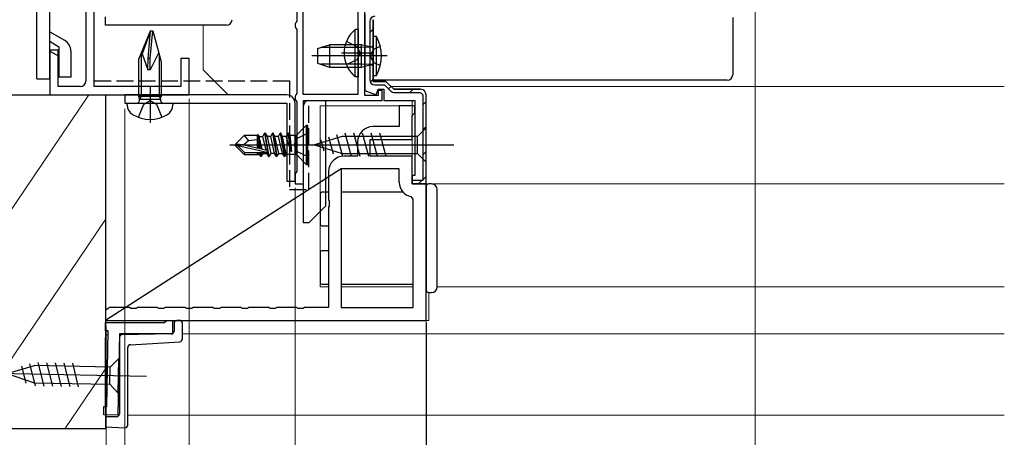
# Model space of a CAD drawing. Extents: x 0 to 880, y 0 to 1314.
# Drawn here: x 170 to 346, y 100 to 175 of the extents above; entities that cross this region are included whole.
import ezdxf

# ---------------------------------------------------------------- set-up
doc = ezdxf.new("R2010")
doc.units = 0
doc.linetypes.add('YDIVIDE_1', pattern=[15, 10, -1, 1, -1, 1, -1])
doc.linetypes.add('YHIDDEN_1', pattern=[4, 3, -1])
for name, color, linetype, lineweight in [('YKK_11', 7, 'CONTINUOUS', 30), ('YKK_11E', 7, 'CONTINUOUS', 13), ('YKK_12', 2, 'CONTINUOUS', 13), ('YKK_13', 4, 'CONTINUOUS', 30), ('YKK_A1', 4, 'CONTINUOUS', 30), ('YKK_D', 6, 'CONTINUOUS', 13), ('YSS_K', 3, 'CONTINUOUS', 13), ('YSS_KE', 3, 'CONTINUOUS', 30)]:
    doc.layers.add(name, color=color, linetype=linetype, lineweight=lineweight)

msp = doc.modelspace()

# ---------------------------------------------------------------- linework, layer by layer
at = {"layer": 'YKK_11', "color": 4, "linetype": 'ByBlock', "lineweight": -2, "ltscale": 0.5}
for p, q in [((181.5, 229.5), (181.5, 164.5)), ((183, 163.5), (183, 201)), ((176.5, 170), (175, 170)), ((175, 170), (175, 162)), ((176.5, 163.5), (176.5, 170)), ((200, 168.5), (198.5, 168.5)), ((198.5, 168.5), (198.5, 163.5)), ((200, 162), (200, 168.5)), ((180.5, 163.5), (176.5, 163.5)), ((198.5, 163.5), (183, 163.5)), ((175, 162), (200, 162))]:
    msp.add_line(p, q, dxfattribs=at)
at = {"layer": 'YKK_11', "color": 211, "linetype": 'ByBlock', "lineweight": -2, "ltscale": 0.5}
for p, q in [((219.3, 205.64), (219.3, 175.26)), ((220.4, 205.9), (220.4, 162.1)), ((230.3, 162.1), (230.3, 205.9)), ((231.5, 161.9), (231.5, 179.2)), ((219.15, 175), (219, 174.74)), ((219.3, 175.26), (219.15, 175)), ((231.5, 176.54), (231.5, 162.76)), ((233, 175.5), (233, 164.4)), ((219, 174.74), (219, 174.26)), ((219, 174.26), (219.15, 174)), ((219.15, 174), (219.3, 173.74)), ((219.3, 173.74), (219.3, 162.26)), ((233, 164.4), (235.3, 164.4)), ((235.3, 164.4), (236.7, 163)), ((231.5, 162.76), (233.54, 162.02)), ((233.54, 162.02), (233.9, 163)), ((233.9, 163), (234.9, 163)), ((234.6, 162.8), (233.9, 162.8)), ((233.9, 162.8), (233.9, 161.9)), ((234.6, 161), (234.6, 162.8)), ((234.9, 163), (234.9, 161)), ((236.7, 163), (241.46, 163)), ((219.15, 162), (219, 161.74)), ((219, 161.74), (219, 161.26)), ((219, 161.26), (219.15, 161)), ((219.3, 162.26), (219.15, 162)), ((219.15, 161), (219.3, 160.74)), ((219.3, 160.74), (219.3, 148.26)), ((220.4, 162.1), (230.3, 162.1)), ((220.5, 146), (220.5, 161)), ((220.5, 161), (234.6, 161)), ((233.9, 161.9), (231.5, 161.9)), ((234.9, 161), (240.5, 161)), ((219.15, 148), (219, 147.74)), ((219, 147.74), (219, 146)), ((219.3, 148.26), (219.15, 148)), ((219, 146), (220.5, 146))]:
    msp.add_line(p, q, dxfattribs=at)
at = {"layer": 'YKK_11', "color": 80, "linetype": 'ByBlock', "lineweight": -2, "ltscale": 0.5}
for p, q in [((185, 174.5), (185, 176)), ((206.7, 174.5), (185, 174.5))]:
    msp.add_line(p, q, dxfattribs=at)
at = {"layer": 'YKK_11', "color": 211, "linetype": 'ByBlock', "lineweight": 30, "ltscale": 0.5}
for p, q in [((232.4, 175.2), (232.4, 164.7)), ((233, 164.4), (233, 175.5)), ((235.3, 164.4), (233, 164.4)), ((236.7, 163), (235.3, 164.4)), ((233.3, 163.8), (235.05, 163.8)), ((235.05, 163.8), (236.13, 162.72)), ((241.46, 163), (236.7, 163)), ((236.91, 162.4), (241.46, 162.4))]:
    msp.add_line(p, q, dxfattribs=at)
at = {"layer": 'YKK_11', "color": 211, "linetype": 'Continuous'}
for p, q in [((232.4, 173.18), (233, 173.78)), ((232.4, 168.69), (233, 169.29)), ((232.5, 164.29), (233, 164.8)), ((235.77, 163.08), (236.2, 163.5)), ((239.58, 162.4), (240.18, 163)), ((241.9, 160.23), (242.5, 160.83)), ((241.9, 155.74), (242.5, 156.34)), ((241.9, 151.25), (242.5, 151.85)), ((241.14, 146), (241.74, 146.6)), ((241.9, 146.76), (242.5, 147.36))]:
    msp.add_line(p, q, dxfattribs=at)
at = {"layer": 'YKK_11', "color": 211, "linetype": 'ByBlock'}
for p, q in [((240.5, 161), (240.5, 147.5)), ((241.5, 162.4), (241.9, 162)), ((241.9, 162), (241.9, 146.6)), ((242.5, 146), (242.5, 162)), ((240.5, 147.5), (240, 147.5)), ((240, 147.5), (240, 146)), ((241.9, 146.6), (240, 146.6)), ((240, 146), (242.5, 146))]:
    msp.add_line(p, q, dxfattribs=at)
at = {"layer": 'YKK_11', "color": 80, "linetype": 'ByBlock', "lineweight": -2, "ltscale": 0.5}
msp.add_arc((206.7, 175.5), 1, 270, 360, dxfattribs=at)
at = {"layer": 'YKK_11', "color": 211, "linetype": 'ByBlock', "lineweight": 30, "ltscale": 0.5}
for centre, radius, start, end in [((233.3, 175.2), 0.9, 90, 180), ((233.3, 164.7), 0.9, 180, 270), ((236.91, 163.5), 1.1, 225, 270)]:
    msp.add_arc(centre, radius, start, end, dxfattribs=at)
at = {"layer": 'YKK_11', "color": 4, "linetype": 'ByBlock', "lineweight": -2, "ltscale": 0.5}
msp.add_arc((180.5, 164.5), 1, 270, 360, dxfattribs=at)
at = {"layer": 'YKK_11', "color": 211, "linetype": 'ByBlock'}
msp.add_arc((241.5, 162), 1, 0, 90, dxfattribs=at)
at = {"layer": 'YKK_11E', "linetype": 'ByBlock', "lineweight": -2}
for p, q in [((239.5, 160), (237.7, 160)), ((237.7, 160), (237.7, 156.3)), ((240.5, 160), (239.5, 160)), ((240.5, 158.8), (240.5, 160)), ((240, 158.3), (240.2, 158.5)), ((240, 154), (240, 158.3)), ((240.2, 158.5), (240.5, 158.8)), ((237.7, 156.3), (233, 156.3)), ((232.5, 151), (232.5, 154)), ((232.5, 154), (240, 154)), ((230.2, 153.5), (230.2, 151)), ((230.2, 151), (227.8, 151)), ((240, 151), (232.5, 151)), ((240, 146), (240, 151)), ((227.3, 148.7), (185, 121.5)), ((227.3, 148.7), (227.3, 123.8)), ((237.7, 148.7), (227.3, 148.7)), ((237.7, 146.3), (237.7, 148.7)), ((225, 148.2), (225, 143.17)), ((242.5, 146), (240, 146)), ((242.5, 121.5), (242.5, 146)), ((225, 143.17), (225.14, 142.98)), ((240.2, 143.26), (239.8, 143.75)), ((240.2, 123.8), (240.2, 143.26)), ((225.14, 142.02), (225, 141.83)), ((225, 141.83), (225, 123.8)), ((225.14, 142.98), (225.14, 142.02)), ((185.48, 123.66), (185, 123.3)), ((185.67, 123.8), (185.48, 123.66)), ((189.33, 123.8), (185.67, 123.8)), ((189.52, 123.66), (189.33, 123.8)), ((190.48, 123.66), (189.52, 123.66)), ((190.67, 123.8), (190.48, 123.66)), ((194.33, 123.8), (190.67, 123.8)), ((194.52, 123.66), (194.33, 123.8)), ((195.48, 123.66), (194.52, 123.66)), ((195.67, 123.8), (195.48, 123.66)), ((199.33, 123.8), (195.67, 123.8)), ((199.52, 123.66), (199.33, 123.8)), ((200.48, 123.66), (199.52, 123.66)), ((200.67, 123.8), (200.48, 123.66)), ((204.33, 123.8), (200.67, 123.8)), ((204.52, 123.66), (204.33, 123.8)), ((205.48, 123.66), (204.52, 123.66)), ((205.67, 123.8), (205.48, 123.66)), ((209.33, 123.8), (205.67, 123.8)), ((209.52, 123.66), (209.33, 123.8)), ((210.48, 123.66), (209.52, 123.66)), ((210.67, 123.8), (210.48, 123.66)), ((214.33, 123.8), (210.67, 123.8)), ((214.52, 123.66), (214.33, 123.8)), ((215.48, 123.66), (214.52, 123.66)), ((215.67, 123.8), (215.48, 123.66)), ((219.33, 123.8), (215.67, 123.8)), ((219.52, 123.66), (219.33, 123.8)), ((220.48, 123.66), (219.52, 123.66)), ((220.67, 123.8), (220.48, 123.66)), ((225, 123.8), (220.67, 123.8)), ((227.3, 123.8), (240.2, 123.8)), ((185, 123.3), (185, 121.5)), ((185, 121.5), (242.5, 121.5))]:
    msp.add_line(p, q, dxfattribs=at)
at = {"layer": 'YKK_11E', "linetype": 'ByBlock', "lineweight": -2, "ltscale": 0.5}
for p, q in [((185, 119.6), (185, 121.1)), ((185, 121.1), (195.5, 121.1)), ((195.5, 121.1), (195.99, 121.5)), ((195.99, 121.5), (197, 121.5)), ((197, 121.5), (197, 119.1)), ((185.51, 119.6), (185, 119.6)), ((185.23, 106.04), (185.51, 119.6)), ((187.5, 119.1), (187.2, 104.5)), ((197, 119.1), (187.5, 119.1)), ((184.7, 104.55), (184.73, 106.04)), ((184.73, 106.04), (185.23, 106.04)), ((187.2, 104.5), (184.7, 104.55))]:
    msp.add_line(p, q, dxfattribs=at)
at = {"layer": 'YKK_11E', "linetype": 'ByBlock', "lineweight": -2}
for centre, radius, start, end in [((233, 153.5), 2.8, 90, 180), ((227.8, 148.2), 2.8, 90, 180), ((240.3, 146.3), 2.6, 180, 258.8401)]:
    msp.add_arc(centre, radius, start, end, dxfattribs=at)
at = {"layer": 'YKK_12'}
for p, q in [((202.5, 174.5), (202.5, 166.5)), ((207, 162), (202.5, 166.5)), ((236.2, 163.5), (346.2, 163.5)), ((240, 146), (240, 161)), ((240, 160), (223.5, 160)), ((223.5, 160), (223.5, 127.5)), ((240, 146), (346.2, 146)), ((225, 127.5), (223.5, 127.5)), ((240.2, 127.5), (227.3, 127.5)), ((346.2, 127.5), (244.5, 127.5)), ((243, 126.5), (243, 121.5)), ((243, 121.5), (242, 121.5)), ((346.2, 119.1), (198.8, 119.1)), ((346.2, 104.5), (189, 104.5))]:
    msp.add_line(p, q, dxfattribs=at)
at = {"layer": 'YKK_12', "linetype": 'YDIVIDE_1'}
msp.add_line((242.2, 146), (346.2, 146), dxfattribs=at)
at = {"layer": 'YKK_13'}
for p, q in [((172.7, 164.87), (172.7, 229.13)), ((175, 164.87), (175, 229.13)), ((297.5, 175.89), (297.5, 172.63)), ((175, 173.34), (177.65, 171.81)), ((175, 171.61), (176.65, 170.65)), ((297.5, 172.63), (297.5, 166.03)), ((175, 169.87), (176.65, 168.92)), ((176.65, 170.65), (176.65, 165.18)), ((178.8, 169.82), (178.8, 165.18)), ((297.5, 166.03), (297.5, 165.62)), ((172.7, 164.87), (175, 164.87)), ((178.8, 165.18), (176.65, 165.18)), ((296.5, 164.62), (233, 164.62)), ((221.49, 161), (224.49, 161)), ((224.49, 161), (224.49, 142)), ((220.49, 139), (220.49, 160)), ((242.5, 145.5), (242.5, 145)), ((242.5, 145), (242.5, 127.5)), ((243.5, 146), (243, 146)), ((244.5, 127.5), (244.5, 145)), ((223.5, 144.2), (223.5, 138.8)), ((225, 144.5), (223.8, 144.5)), ((238.42, 144.5), (227.3, 144.5)), ((224.49, 142), (221.49, 139)), ((221.49, 139), (220.49, 139)), ((223.8, 138.5), (225, 138.5)), ((223.5, 133.7), (223.5, 128.3)), ((225, 134), (223.8, 134)), ((223.8, 128), (225, 128)), ((227.3, 128), (240.2, 128)), ((242.5, 127.5), (242.5, 127)), ((243, 126.5), (243.5, 126.5)), ((197.3, 120.99), (197.3, 119.57)), ((198.3, 121.5), (197.79, 121.49)), ((198.8, 118.17), (198.8, 121)), ((185.49, 118.88), (185, 118.87)), ((185.49, 118.88), (185, 118.87)), ((185, 118.87), (185, 118.37)), ((185, 105.99), (185, 118.37)), ((187.5, 118.42), (187.5, 104.7)), ((187.99, 118.92), (187.6, 118.91)), ((196.81, 119.07), (187.99, 118.92)), ((189, 102.7), (189, 116.63)), ((189.47, 117.13), (198.33, 117.67)), ((167.35, 111.95), (172.3, 113.4)), ((169.96, 113.29), (170.71, 110.23)), ((171.4, 113.71), (172.37, 109.75)), ((185.83, 113.12), (172.3, 113.4)), ((172.89, 113.94), (173.92, 109.71)), ((174.44, 113.9), (175.48, 109.68)), ((175.99, 113.87), (177.03, 109.65)), ((177.54, 113.84), (178.58, 109.62)), ((179.1, 113.81), (180.13, 109.59)), ((185.76, 110.02), (185.83, 113.12)), ((187.41, 114.64), (185.83, 113.12)), ((187.28, 108.44), (187.41, 114.64)), ((192.34, 111.44), (162.35, 112.05)), ((167.35, 111.95), (172.23, 110.3)), ((172.23, 110.3), (185.76, 110.02)), ((187.28, 108.44), (185.76, 110.02)), ((185, 104.59), (185, 104.2)), ((187, 104.2), (185, 104.2)), ((185, 104.2), (185, 103.7)), ((185, 103.7), (185, 102.92)), ((185, 102.92), (185, 102.41)), ((185, 102.41), (188.5, 102.2))]:
    msp.add_line(p, q, dxfattribs=at)
at = {"layer": 'YKK_13', "linetype": 'ByBlock', "lineweight": -2}
for p, q in [((191, 168.43), (193.1, 173.5)), ((193.1, 173.5), (191.59, 169.35)), ((192.64, 168.5), (193.1, 173.5)), ((193.04, 168.5), (193.5, 173.5)), ((193.1, 173.5), (193.5, 173.5)), ((193.5, 173.5), (195, 167.9)), ((194.54, 169.61), (193, 166.5)), ((233.05, 170.15), (232.44, 169)), ((233, 170.12), (234.29, 170.75)), ((191, 161.7), (191, 168.43)), ((191.59, 169.35), (191.38, 169.35)), ((191.38, 169.35), (191.38, 161.7)), ((191.59, 169.35), (192.6, 166.5)), ((192.6, 166.5), (192.64, 168.5)), ((193.04, 168.5), (192.64, 168.5)), ((193, 166.49), (193.04, 168.5)), ((194.62, 169.32), (194.62, 161.7)), ((195, 167.9), (195, 161.7)), ((232.44, 169), (233.05, 167.85)), ((233, 167.88), (234.29, 167.25)), ((193, 166.5), (192.6, 166.5)), ((193, 163.6), (193, 157)), ((191.12, 161.21), (191, 161.7)), ((195, 161.7), (191, 161.7)), ((191.38, 161.7), (191.12, 161.21)), ((191.12, 161.21), (194.87, 161.21)), ((191.85, 160.35), (193, 160.96)), ((193, 160.96), (194.14, 160.35)), ((194.62, 161.7), (194.87, 161.21)), ((194.87, 161.21), (195, 161.7)), ((188.9, 160.5), (197.1, 160.5)), ((188.9, 160.2), (188.9, 160.5)), ((190.9, 157.98), (191.85, 160.35)), ((194.14, 160.35), (195.1, 157.98)), ((197.1, 160.5), (197.1, 160.2)), ((221, 156.5), (219.47, 154.97)), ((221.3, 156.5), (221, 156.5)), ((221, 156.5), (221, 149.5)), ((221.3, 149.5), (221.3, 156.5)), ((242.5, 156.1), (240.95, 154.55)), ((242.5, 149.9), (242.5, 156.1)), ((208.3, 153.15), (209.85, 154.7)), ((210.65, 153.75), (209.81, 153)), ((212.27, 154.7), (209.85, 154.7)), ((209.85, 154.7), (210.65, 153.75)), ((212.2, 153.9), (210.65, 153.75)), ((212.2, 154.7), (212.2, 152.46)), ((212.2, 154.05), (212.52, 152.38)), ((212.27, 154.7), (212.37, 154.9)), ((212.79, 152.32), (212.37, 154.9)), ((212.37, 154.9), (212.57, 154.55)), ((212.57, 154.55), (213.23, 154.55)), ((213.09, 152.25), (212.57, 154.55)), ((213.23, 154.55), (213.55, 155.1)), ((213.79, 152.09), (213.23, 154.55)), ((213.55, 155.1), (214.25, 150.9)), ((213.65, 155.1), (213.55, 155.1)), ((214.35, 150.9), (213.65, 155.1)), ((213.65, 155.1), (213.97, 154.55)), ((213.97, 154.55), (214.67, 151.45)), ((214.63, 154.55), (213.97, 154.55)), ((214.63, 154.55), (214.95, 155.1)), ((215.33, 151.45), (214.63, 154.55)), ((214.95, 155.1), (215.65, 150.9)), ((215.05, 155.1), (214.95, 155.1)), ((215.37, 154.55), (215.05, 155.1)), ((215.05, 155.1), (215.75, 150.9)), ((216.07, 151.45), (215.37, 154.55)), ((216.03, 154.55), (215.37, 154.55)), ((216.03, 154.55), (216.35, 155.1)), ((216.73, 151.45), (216.03, 154.55)), ((216.45, 155.1), (216.35, 155.1)), ((216.35, 155.1), (217.05, 150.9)), ((216.77, 154.55), (216.45, 155.1)), ((216.45, 155.1), (217.15, 150.9)), ((217.43, 154.55), (216.77, 154.55)), ((217.39, 151.32), (216.77, 154.55)), ((217.75, 155.1), (217.43, 154.55)), ((218.32, 151.82), (217.43, 154.55)), ((218.32, 151.82), (217.75, 155.1)), ((217.85, 155.1), (217.75, 155.1)), ((217.85, 155.1), (218.09, 154.68)), ((218.38, 151.82), (217.85, 155.1)), ((218.09, 154.68), (218.38, 151.82)), ((218.77, 154.68), (218.09, 154.68)), ((219.38, 154.15), (218.78, 153)), ((219.18, 154.77), (219.18, 151.23)), ((221.3, 155.1), (219.38, 154.15)), ((227.42, 154.55), (222.5, 153)), ((224.2, 151.89), (223.65, 153.94)), ((225.89, 151.35), (225.08, 154.39)), ((227.57, 150.9), (226.51, 154.84)), ((240.95, 154.55), (227.42, 154.55)), ((229.12, 150.9), (227.99, 155.1)), ((230.67, 150.9), (229.55, 155.1)), ((232.23, 150.9), (231.1, 155.1)), ((233.78, 150.9), (232.65, 155.1)), ((235.33, 150.9), (234.21, 155.1)), ((240.95, 151.45), (240.95, 154.55)), ((207.3, 153), (222.3, 153)), ((209.81, 153), (208.3, 153.15)), ((208.3, 153.15), (208.3, 152.85)), ((208.72, 152.85), (208.3, 152.85)), ((208.3, 152.85), (209.85, 151.3)), ((209.97, 151.6), (208.72, 152.85)), ((213.92, 151.67), (208.72, 152.85)), ((209.81, 153), (214.02, 152.04)), ((214.02, 152.04), (213.97, 151.6)), ((218.78, 153), (219.38, 151.85)), ((221.01, 153), (247.5, 153)), ((222.5, 153), (227.42, 151.45)), ((209.85, 151.3), (209.97, 151.6)), ((209.85, 151.3), (212.62, 151.3)), ((213.97, 151.6), (209.97, 151.6)), ((212.2, 151.6), (212.2, 151.3)), ((212.5, 151.6), (212.53, 151.45)), ((212.53, 151.45), (212.79, 151)), ((212.68, 151.6), (212.79, 151)), ((212.79, 151), (213.01, 151)), ((212.91, 151.6), (213.01, 151)), ((213.01, 151), (213.27, 151.45)), ((213.23, 151.6), (213.27, 151.45)), ((213.27, 151.45), (213.93, 151.45)), ((213.89, 151.64), (213.93, 151.45)), ((213.93, 151.45), (214.25, 150.9)), ((214.25, 150.9), (214.35, 150.9)), ((214.67, 151.45), (214.35, 150.9)), ((215.33, 151.45), (214.67, 151.45)), ((215.65, 150.9), (215.33, 151.45)), ((215.75, 150.9), (215.65, 150.9)), ((215.75, 150.9), (216.07, 151.45)), ((216.07, 151.45), (216.73, 151.45)), ((217.05, 150.9), (216.73, 151.45)), ((217.15, 150.9), (217.05, 150.9)), ((217.15, 150.9), (217.39, 151.32)), ((217.39, 151.32), (218.77, 151.32)), ((218.38, 151.82), (218.32, 151.82)), ((219.38, 151.85), (221.3, 150.9)), ((219.47, 151.03), (221, 149.5)), ((227.42, 151.45), (240.95, 151.45)), ((240.95, 151.45), (242.5, 149.9)), ((221, 149.5), (221.3, 149.5))]:
    msp.add_line(p, q, dxfattribs=at)
at = {"layer": 'YKK_13', "linetype": 'ByBlock', "lineweight": -2, "ltscale": 0.5}
for p, q in [((229.79, 165.25), (229.79, 173.75)), ((230.3, 173.75), (229.79, 173.75)), ((230.3, 173.75), (230.3, 165.25)), ((230.11, 170.65), (228.2, 171.57)), ((233.6, 172.5), (233, 172.5)), ((233, 172.5), (233, 165.5)), ((233.6, 165.5), (233.6, 172.5)), ((223, 170.3), (225.2, 171)), ((223, 170.3), (223, 167.7)), ((230.87, 170.5), (223.63, 170.5)), ((230.87, 171), (225.2, 171)), ((225.2, 171), (225.2, 167)), ((230.72, 169.5), (230.11, 170.65)), ((232.74, 170.58), (230.87, 171)), ((230.87, 171), (230.87, 167)), ((232.81, 170.57), (230.87, 170.5)), ((233, 170.77), (232.74, 170.58)), ((235.5, 169), (222, 169)), ((233.02, 169.5), (227.34, 169.5)), ((228.2, 167.43), (230.11, 168.35)), ((230.11, 168.35), (230.72, 169.5)), ((223, 167.7), (225.2, 167)), ((230.87, 167.5), (223.63, 167.5)), ((225.2, 167), (230.87, 167)), ((232.81, 167.43), (230.87, 167.5)), ((230.87, 167), (232.74, 167.42)), ((232.74, 167.42), (233, 167.23)), ((230.3, 165.25), (229.79, 165.25)), ((233, 165.5), (233.6, 165.5))]:
    msp.add_line(p, q, dxfattribs=at)
at = {"layer": 'YKK_13', "color": 190, "linetype": 'ByBlock', "lineweight": -2}
for p, q in [((217.5, 162), (188.5, 162)), ((188.5, 162), (188.5, 160.5)), ((188.5, 160.5), (217.5, 160.5)), ((217.5, 160.5), (217.5, 146.5)), ((219, 146.5), (219, 160.5)), ((217.5, 146.5), (219, 146.5))]:
    msp.add_line(p, q, dxfattribs=at)
at = {"layer": 'YKK_13', "linetype": 'ByBlock', "lineweight": -2, "ltscale": 0.5}
for centre, radius, start, end in [((233.33, 169.5), 5.53, 129.7941, 230.2058), ((227.24, 169), 7.26, 331.1585, 28.8416)]:
    msp.add_arc(centre, radius, start, end, dxfattribs=at)
at = {"layer": 'YKK_13'}
for centre, radius, start, end in [((176.5, 169.82), 2.3, 359.9977, 59.9975), ((221.49, 160), 1, 90, 180), ((243, 145.5), 0.5, 90, 180), ((243.5, 145), 1, 0, 90), ((223.8, 144.2), 0.3, 90, 180), ((223.8, 138.8), 0.3, 180, 270), ((223.8, 133.7), 0.3, 90, 180), ((223.8, 128.3), 0.3, 180, 270), ((243.5, 127.5), 1, 270, 0), ((243, 127), 0.5, 180, 270), ((197.8, 120.99), 0.5, 91, 180), ((198.3, 121), 0.5, 0, 90), ((188, 118.42), 0.5, 91, 180), ((196.8, 119.57), 0.5, 271, 0), ((189.5, 116.63), 0.5, 93.5, 180), ((198.3, 118.17), 0.5, 273.5, 0), ((187, 104.7), 0.5, 270, 0), ((188.5, 102.7), 0.5, 270, 0)]:
    msp.add_arc(centre, radius, start, end, dxfattribs=at)
at = {"layer": 'YKK_13', "linetype": 'ByBlock', "lineweight": -2}
for centre, radius, start, end in [((190.53, 161.1), 0.6, 270, 10.091), ((195.46, 161.1), 0.6, 169.9091, 270), ((190.9, 160.2), 2, 180, 238.3317), ((195.1, 160.2), 2, 301.6682, 360), ((193, 163.6), 6, 238.3317, 301.6682), ((218.77, 155.68), 1, 270, 315), ((218.77, 150.32), 1, 45, 90)]:
    msp.add_arc(centre, radius, start, end, dxfattribs=at)
at = {"layer": 'YKK_13', "color": 190, "linetype": 'ByBlock', "lineweight": -2}
msp.add_arc((217.5, 160.5), 1.5, 0, 90, dxfattribs=at)
at = {"layer": 'YKK_13'}
msp.add_ellipse((296.5, 165.62), major_axis=(0, -1), ratio=0.998135, start_param=0, end_param=1.570796, dxfattribs=at)
at = {"layer": 'YKK_A1', "color": 211, "linetype": 'ByBlock', "lineweight": -2, "ltscale": 0.5}
for p, q in [((231.5, 176.54), (231.5, 162.76)), ((233, 175.5), (233, 164.4)), ((233, 164.4), (235.3, 164.4)), ((235.3, 164.4), (236.7, 163)), ((231.5, 162.76), (233.54, 162.02)), ((233.54, 162.02), (233.9, 163)), ((233.9, 163), (234.9, 163)), ((234.9, 163), (234.9, 161)), ((236.7, 163), (241.46, 163)), ((234.9, 161), (240.5, 161))]:
    msp.add_line(p, q, dxfattribs=at)
at = {"layer": 'YKK_A1', "color": 211, "linetype": 'ByBlock', "lineweight": 30, "ltscale": 0.5}
for p, q in [((232.4, 175.2), (232.4, 164.7)), ((233, 164.4), (233, 175.5)), ((235.3, 164.4), (233, 164.4)), ((236.7, 163), (235.3, 164.4)), ((233.3, 163.8), (235.05, 163.8)), ((235.05, 163.8), (236.13, 162.72)), ((241.46, 163), (236.7, 163)), ((236.91, 162.4), (241.46, 162.4))]:
    msp.add_line(p, q, dxfattribs=at)
at = {"layer": 'YKK_A1', "color": 211, "linetype": 'Continuous'}
for p, q in [((232.4, 173.18), (233, 173.78)), ((232.4, 168.69), (233, 169.29)), ((232.5, 164.29), (233, 164.8)), ((235.77, 163.08), (236.2, 163.5)), ((239.58, 162.4), (240.18, 163)), ((241.9, 160.23), (242.5, 160.83)), ((241.9, 155.74), (242.5, 156.34)), ((241.9, 151.25), (242.5, 151.85)), ((241.14, 146), (241.74, 146.6)), ((241.9, 146.76), (242.5, 147.36))]:
    msp.add_line(p, q, dxfattribs=at)
at = {"layer": 'YKK_A1', "color": 211, "linetype": 'ByBlock'}
for p, q in [((240.5, 161), (240.5, 147.5)), ((241.5, 162.4), (241.9, 162)), ((241.9, 162), (241.9, 146.6)), ((242.5, 146), (242.5, 162)), ((240.5, 147.5), (240, 147.5)), ((240, 147.5), (240, 146)), ((241.9, 146.6), (240, 146.6)), ((240, 146), (242.5, 146))]:
    msp.add_line(p, q, dxfattribs=at)
at = {"layer": 'YKK_A1', "color": 211, "linetype": 'ByBlock', "lineweight": 30, "ltscale": 0.5}
for centre, radius, start, end in [((233.3, 175.2), 0.9, 90, 180), ((233.3, 164.7), 0.9, 180, 270), ((236.91, 163.5), 1.1, 225, 270)]:
    msp.add_arc(centre, radius, start, end, dxfattribs=at)
at = {"layer": 'YKK_A1', "color": 211, "linetype": 'ByBlock'}
msp.add_arc((241.5, 162), 1, 0, 90, dxfattribs=at)
at = {"layer": 'YKK_D'}
for p, q in [((301.5, 205.7), (301.5, 83.5)), ((200, 161.3), (200, 43.5)), ((200, 161.3), (200, 23.5)), ((200, 161.3), (200, 23.5)), ((188.5, 159.5), (188.5, 23.5)), ((219, 145.3), (219, 43.5)), ((219, 145.3), (219, 63.5)), ((219, 144.8), (219, 43.5)), ((242.5, 145.3), (242.5, 63.5)), ((242.5, 145.3), (242.5, 63.5)), ((242.5, 138.01), (242.5, 83.5)), ((185.1, 120.5), (185.1, 83.5)), ((242.6, 121), (242.6, 83.5))]:
    msp.add_line(p, q, dxfattribs=at)
at = {"layer": 'YSS_K'}
for p, q in [((182, 162), (155, 122)), ((185, 139.63), (159.6, 102)), ((185, 112.82), (177.69, 102))]:
    msp.add_line(p, q, dxfattribs=at)
at = {"layer": 'YSS_KE', "linetype": 'YHIDDEN_1'}
for p, q in [((183, 164.5), (218, 164.5)), ((218, 164.5), (218, 145)), ((221.5, 145), (221.5, 161)), ((218, 145), (221.5, 145))]:
    msp.add_line(p, q, dxfattribs=at)
at = {"layer": 'YSS_KE'}
for p, q in [((155, 162), (182, 162)), ((185, 162), (185, 102)), ((185, 102), (155, 102))]:
    msp.add_line(p, q, dxfattribs=at)

doc.saveas('drawing.dxf')
